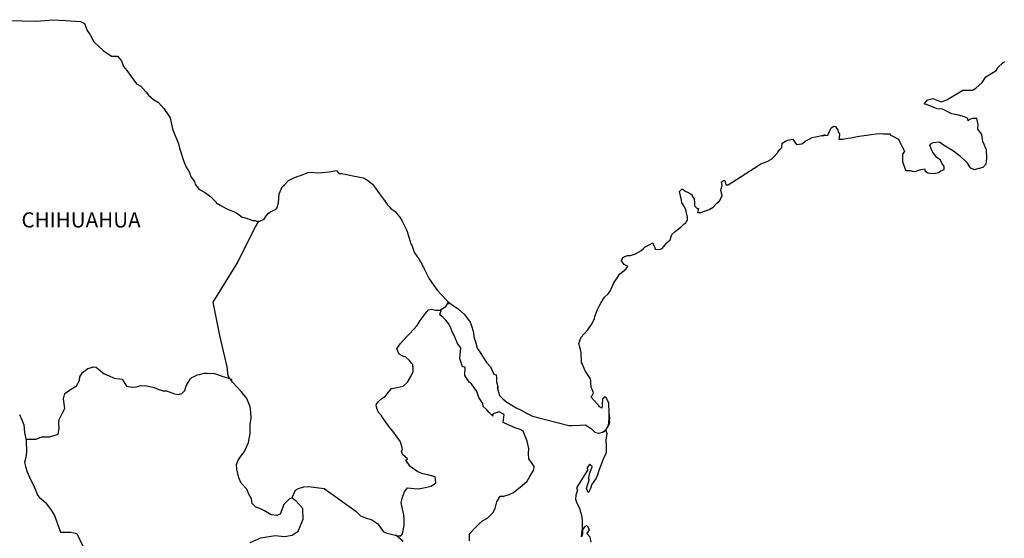
# Model space of a CAD drawing. Extents: x 395860 to 398260, y 2388616 to 2390416.
# Drawn here: x 397940 to 398096, y 2390163 to 2390245 of the extents above; entities that cross this region are included whole.
import ezdxf

# ---------------------------------------------------------------- set-up
doc = ezdxf.new("R2010")
doc.units = 0
doc.header["$LTSCALE"] = 40
doc.header["$MEASUREMENT"] = 0
doc.layers.add('Lomo', color=7, linetype='Continuous')
doc.styles.add('ROMANS', font='romans.shx')

msp = doc.modelspace()

# ---------------------------------------------------------------- linework, layer by layer
at = {"layer": 'Lomo', "color": 7, "linetype": 'Continuous', "elevation": -1.74}
for points in [[(397938.6, 2390244.81), (397940.55, 2390244.76), (397942.81, 2390244.67), (397945.4, 2390244.92), (397947.41, 2390244.77), (397949.81, 2390244.63), (397950.46, 2390244.29), (397950.89, 2390243.1), (397951.29, 2390242.61), (397951.93, 2390241.42), (397953.4, 2390240.04), (397954.72, 2390239.15), (397955.65, 2390239.11), (397956.29, 2390238.41), (397956.64, 2390237.48), (397957.13, 2390236.84), (397957.86, 2390235.9), (397958.69, 2390234.72), (397959.38, 2390234.37), (397960.17, 2390233.49), (397960.56, 2390232.94), (397961.4, 2390232.25), (397962.18, 2390231.76), (397963.02, 2390230.82), (397963.7, 2390229.83), (397964, 2390229.34), (397964.34, 2390227.82), (397964.44, 2390227.47), (397965.33, 2390225.2), (397965.48, 2390224.56), (397966.16, 2390222.44), (397966.56, 2390221.55), (397967.09, 2390220.66), (397967.2, 2390220.32), (397967.34, 2390219.92), (397967.88, 2390219.23), (397967.98, 2390218.84), (397968.57, 2390218.04), (397969.45, 2390217.55), (397969.65, 2390217.41), (397970.43, 2390216.86), (397971.31, 2390215.98), (397971.31, 2390215.88), (397971.95, 2390215.48), (397972.89, 2390214.99), (397973.38, 2390214.75), (397974.41, 2390214.35), (397974.75, 2390214.11), (397974.95, 2390213.96), (397975.43, 2390213.61), (397975.68, 2390213.56), (397976.27, 2390213.37), (397976.52, 2390213.27), (397976.96, 2390213.12), (397977.11, 2390213.07), (397977.44, 2390213.07), (397977.69, 2390212.97), (397978.23, 2390212.97), (397978.92, 2390213.27), (397979.3, 2390213.86), (397979.6, 2390214.21), (397979.84, 2390214.41), (397980.68, 2390214.8), (397980.92, 2390215), (397980.92, 2390215), (397981.21, 2390215.89), (397981.31, 2390217.32), (397981.75, 2390218.41), (397982.19, 2390218.8), (397982.77, 2390219.4), (397982.97, 2390219.54), (397983.41, 2390219.74), (397984.15, 2390220.03), (397984.84, 2390220.28), (397985.86, 2390220.68), (397986.55, 2390220.73), (397987.19, 2390220.63), (397988.11, 2390220.68), (397989.2, 2390220.78), (397990.42, 2390220.98), (397990.51, 2390220.88), (397990.76, 2390220.54), (397991.2, 2390220.54), (397991.74, 2390220.39), (397992.52, 2390220.24), (397992.97, 2390220.15), (397993.81, 2390219.99), (397994.59, 2390219.85), (397995.32, 2390219.46), (397996.1, 2390218.82), (397996.55, 2390218.22), (397997.23, 2390217.29), (397997.83, 2390216.45), (397998.46, 2390215.56), (397998.71, 2390215.26), (397999, 2390214.97), (397999.49, 2390214.67), (397999.74, 2390214.43), (398000.08, 2390214.03), (398000.43, 2390213.59), (398000.77, 2390213.09), (398001.11, 2390212.31), (398001.55, 2390211.47), (398001.9, 2390210.28), (398002.19, 2390209.34), (398002.34, 2390209.15), (398002.69, 2390208.02), (398002.74, 2390207.96), (398003.18, 2390207.37), (398003.28, 2390207.23), (398003.72, 2390206.49), (398003.81, 2390206.39), (398004.01, 2390205.9), (398004.16, 2390205.65), (398004.36, 2390205.3), (398005.1, 2390203.82), (398006.08, 2390202.39), (398006.33, 2390202), (398007.01, 2390201.26), (398007.94, 2390200.32), (398008.38, 2390199.97), (398009.66, 2390199.04), (398010.69, 2390198.15), (398011.57, 2390196.92), (398011.77, 2390196.38), (398012.06, 2390195.49), (398012.21, 2390194.4), (398012.41, 2390193.81), (398012.71, 2390192.82), (398013.25, 2390191.98), (398013.79, 2390191.15), (398014.18, 2390190.56), (398014.82, 2390189.87), (398015.31, 2390188.69), (398015.7, 2390188.58), (398015.75, 2390188.04), (398015.75, 2390187.45), (398016.04, 2390186.46), (398015.85, 2390186.56), (398016.24, 2390185.33), (398016.74, 2390184.79), (398017.37, 2390184.24), (398018.16, 2390183.75), (398018.85, 2390183.36), (398019.68, 2390182.97), (398020.51, 2390182.52), (398021.45, 2390182.03), (398027.23, 2390180.55), (398027.72, 2390180.55), (398029.04, 2390180.6), (398029.87, 2390180.65), (398030.81, 2390180.02), (398031.1, 2390179.77), (398031.24, 2390179.57), (398031.49, 2390179.42), (398031.94, 2390179.32), (398032.57, 2390179.47), (398033.15, 2390179.92), (398033.31, 2390180.16), (398033.6, 2390180.71), (398033.74, 2390181.05), (398033.64, 2390181.89), (398033.6, 2390182.29), (398033.45, 2390180.51), (398033.65, 2390181.2), (398033.65, 2390181.2), (398033.74, 2390181.79), (398033.6, 2390182.48), (398033.54, 2390184.16), (398033.1, 2390185.05), (398032.95, 2390185.1), (398032.9, 2390185.1), (398032.81, 2390184.95), (398032.56, 2390184.8), (398032.57, 2390184.4), (398032.51, 2390184.21), (398032.51, 2390183.62), (398032.47, 2390183.32), (398032.07, 2390183.52), (398031.93, 2390183.77), (398031.73, 2390184.01), (398030.75, 2390185.04), (398030.89, 2390185.2), (398031.14, 2390185.74), (398030.75, 2390186.63), (398030.7, 2390187.31), (398030.69, 2390187.66), (398030.65, 2390187.96), (398029.81, 2390189.2), (398029.22, 2390190.57), (398029.17, 2390192.15), (398029.07, 2390192.6), (398028.82, 2390193.58), (398029.02, 2390194.13), (398029.17, 2390194.57), (398029.66, 2390195.11), (398030.24, 2390195.71), (398030.93, 2390196.74), (398031.27, 2390197.54), (398031.36, 2390197.83), (398031.75, 2390198.96), (398032.05, 2390199.5), (398032.35, 2390200.05), (398032.69, 2390200.64), (398032.88, 2390200.89), (398033.47, 2390201.43), (398033.76, 2390201.88), (398033.76, 2390201.88), (398034.35, 2390203.16), (398034.84, 2390203.85), (398035.32, 2390204.59), (398036.26, 2390205.33), (398036.55, 2390205.77), (398036.01, 2390206.08), (398035.56, 2390206.67), (398035.76, 2390207.21), (398036.2, 2390207.41), (398036.25, 2390207.41), (398036.5, 2390207.51), (398036.74, 2390207.51), (398036.98, 2390207.51), (398037.77, 2390207.76), (398038.65, 2390208.25), (398039.05, 2390208.64), (398039.33, 2390208.89), (398039.93, 2390209.23), (398040.56, 2390209.53), (398040.61, 2390209.38), (398040.81, 2390208.89), (398040.91, 2390208.5), (398041.59, 2390208.45), (398042.03, 2390208.64), (398042.47, 2390209.19), (398042.52, 2390209.38), (398043.26, 2390209.98), (398043.55, 2390210.87), (398044.09, 2390211.31), (398044.82, 2390211.91), (398045.01, 2390212.06), (398045.5, 2390212.55), (398045.75, 2390212.7), (398045.85, 2390212.89), (398046.04, 2390213.14), (398046.04, 2390213.58), (398045.85, 2390214.27), (398045.75, 2390214.82), (398045.36, 2390215.56), (398045.11, 2390215.85), (398045.06, 2390216.3), (398044.76, 2390217.68), (398045.2, 2390218.07), (398045.75, 2390217.68), (398046.08, 2390217.58), (398046.77, 2390217.14), (398046.77, 2390216.94), (398047.07, 2390216.49), (398047.16, 2390215.85), (398047.16, 2390215.41), (398047.32, 2390215.22), (398047.56, 2390214.97), (398047.8, 2390214.97), (398047.61, 2390214.33), (398048.14, 2390214.33), (398048.74, 2390214.52), (398049.47, 2390214.82), (398050.11, 2390215.17), (398050.11, 2390215.17), (398050.7, 2390215.81), (398051.09, 2390216.2), (398051.52, 2390217), (398051.52, 2390217.04), (398051.33, 2390217.84), (398051.38, 2390218.08), (398051.52, 2390218.62), (398051.42, 2390219.21), (398051.72, 2390219.42), (398051.91, 2390219.42), (398051.96, 2390219.42), (398052.11, 2390218.72), (398052.5, 2390218.72), (398057.34, 2390221.83), (398057.64, 2390222.04), (398058.67, 2390222.43), (398059.35, 2390222.82), (398059.8, 2390223.27), (398060.29, 2390223.82), (398060.63, 2390224.26), (398060.97, 2390224.66), (398061.02, 2390225.34), (398061.56, 2390225.64), (398061.95, 2390225.79), (398062.73, 2390225.94), (398063.03, 2390225.5), (398063.32, 2390225.1), (398064.15, 2390225.2), (398064.79, 2390225.69), (398065.33, 2390225.99), (398065.82, 2390226.24), (398067.87, 2390226.63), (398067.38, 2390226.49), (398067.68, 2390226.54), (398068.27, 2390226.59), (398068.8, 2390227.77), (398069.05, 2390227.92), (398069.29, 2390228.02), (398069.49, 2390227.97), (398069.64, 2390227.72), (398069.88, 2390227.47), (398069.93, 2390227.08), (398070.03, 2390226.98), (398070.13, 2390226.83), (398070.13, 2390226.83), (398070.13, 2390226.73), (398070.03, 2390225.95), (398070.43, 2390225.95), (398070.57, 2390225.95), (398070.57, 2390225.95), (398070.62, 2390225.95), (398071.46, 2390226.1), (398071.94, 2390226.2), (398072.43, 2390226.3), (398073.26, 2390226.44), (398074.05, 2390226.54), (398074.39, 2390226.59), (398075.13, 2390226.69), (398075.96, 2390226.79), (398076.45, 2390226.84), (398077.13, 2390226.79), (398078.16, 2390226.79), (398078.22, 2390226.6), (398078.61, 2390226.44), (398079.49, 2390225.95), (398080.42, 2390224.03), (398080.13, 2390223.64), (398080.13, 2390222.45), (398080.58, 2390221.07), (398080.77, 2390221.02), (398081.35, 2390220.97), (398081.8, 2390220.83), (398082.24, 2390220.87), (398083.03, 2390221.17), (398083.61, 2390221.27), (398083.71, 2390220.87), (398084.15, 2390220.63), (398084.45, 2390220.58), (398085.13, 2390220.53), (398085.82, 2390220.68), (398086.21, 2390220.93), (398086.7, 2390221.18), (398086.7, 2390221.62), (398086.35, 2390222.16), (398086.16, 2390222.61), (398085.57, 2390223.05), (398084.88, 2390223.94), (398084.44, 2390224.97), (398084.59, 2390225.22), (398084.98, 2390225.46), (398085.96, 2390225.52), (398086.6, 2390225.07), (398088.22, 2390224.09), (398089.14, 2390223.35), (398090.27, 2390222.31), (398090.86, 2390221.42), (398091.55, 2390221.18), (398092.92, 2390221.53), (398093.36, 2390222.07), (398093.5, 2390222.91), (398093.5, 2390222.91), (398093.46, 2390224.29), (398092.87, 2390225.57), (398092.72, 2390226.71), (398092.08, 2390227.55), (398092.13, 2390228.29), (398091.88, 2390229.27), (398091.19, 2390229.27), (398090.76, 2390229.08), (398090.51, 2390228.88), (398090.46, 2390229.27), (398089.97, 2390229.52), (398088.99, 2390229.76), (398087.96, 2390230.01), (398086.44, 2390230.7), (398085.61, 2390230.8), (398083.94, 2390231.48), (398083.55, 2390231.53), (398084.09, 2390232.18), (398084.92, 2390232.43), (398086.24, 2390231.88), (398087.17, 2390232.23), (398087.81, 2390232.63), (398088.98, 2390233.32), (398089.67, 2390233.76), (398090.01, 2390233.76), (398091.24, 2390233.72), (398091.72, 2390234.06), (398092.75, 2390234.95), (398093.34, 2390235.84), (398093.88, 2390236.18), (398094.96, 2390236.87), (398095.25, 2390237.32), (398096.03, 2390238.06), (398096.28, 2390238.26)], [(397976.7, 2390162.01), (397978.37, 2390162.75), (397980.68, 2390163.09), (397982.15, 2390162.94), (397983.38, 2390163.18), (397984.31, 2390163.77), (397985.1, 2390165.7), (397985.04, 2390167.38), (397983.96, 2390168.61), (397983.32, 2390169), (397982.93, 2390168.9), (397982.05, 2390168.01), (397981.46, 2390166.49), (397980.92, 2390166.29), (397980.04, 2390166.39), (397978.96, 2390166.99), (397978.42, 2390167.28), (397977.53, 2390167.63), (397977.04, 2390168.18), (397976.89, 2390168.91), (397976.89, 2390168.91), (397976.5, 2390169.65), (397976.16, 2390170.45), (397975.27, 2390171.38), (397974.88, 2390172.27), (397974.58, 2390173.6), (397974.53, 2390174.39), (397974.73, 2390174.93), (397975.12, 2390175.53), (397975.8, 2390176.45), (397976.44, 2390177.84), (397976.69, 2390179.26), (397976.68, 2390180.75), (397976.84, 2390181.68), (397976.78, 2390182.67), (397976.68, 2390183.5), (397976.19, 2390184.83), (397975.26, 2390185.92), (397973.88, 2390187.4), (397973.2, 2390188.44), (397973.05, 2390189.87), (397971.91, 2390194.8), (397970.83, 2390200.13), (397974.7, 2390206.33), (397977.35, 2390211.7), (397978.09, 2390212.97)], [(397983.32, 2390169), (397983.67, 2390169.84), (397983.91, 2390170.28), (397984.36, 2390170.58), (397985.19, 2390170.82), (397985.98, 2390170.87), (397987.15, 2390170.72), (397988.43, 2390170.57), (397993.44, 2390166.97), (397994.18, 2390166.23), (397994.97, 2390165.88), (397996, 2390165.58), (397996.93, 2390164.94), (397997.77, 2390163.75), (397998.21, 2390163.51), (397999.05, 2390163.31), (397999.69, 2390163.16), (398000.03, 2390163.06), (398000.61, 2390163.06), (398000.86, 2390163.36), (398001.01, 2390164.14), (398001.1, 2390164.74), (398001.1, 2390165.58), (398001.06, 2390166.36), (398000.86, 2390167.3), (398000.66, 2390168.34), (398000.86, 2390169.18), (398001.15, 2390170.01), (398001.64, 2390170.65), (398002.68, 2390170.55), (398003.41, 2390170.5), (398004.44, 2390170.74), (398005.37, 2390170.94), (398006.11, 2390171.43), (398006.01, 2390172.42), (398004.88, 2390172.71), (398004.05, 2390172.87), (398003.26, 2390173.21), (398002.08, 2390174.05), (398001.39, 2390175.04), (398001.64, 2390175.24), (398000.9, 2390175.92), (398000.71, 2390176.42), (398000.86, 2390176.86), (398000.55, 2390177.95), (398000.02, 2390178.69), (397999.33, 2390179.63), (397998.74, 2390180.32), (397998.2, 2390181.06), (397997.75, 2390181.75), (397997.46, 2390182.19), (397997.02, 2390182.59), (397996.77, 2390183.23), (397996.77, 2390183.32), (397996.68, 2390183.77), (397996.72, 2390183.92), (397996.72, 2390183.92), (397997.01, 2390184.31), (397997.65, 2390184.9), (397998.14, 2390185.2), (397998.44, 2390185.59), (397999.08, 2390186.43), (398000.01, 2390186.58), (398000.94, 2390186.77), (398001.63, 2390187.41), (398002.17, 2390188.3), (398002.56, 2390189.14), (398002.56, 2390189.53), (398002.51, 2390190.22), (398002.27, 2390190.42), (398001.97, 2390190.86), (398001.38, 2390191.41), (398000.89, 2390191.55), (398000.3, 2390191.85), (397999.96, 2390192.69), (398000.49, 2390193.48), (398000.99, 2390194.07), (398001.62, 2390194.75), (398002.07, 2390195.2), (398002.56, 2390195.74), (398003.15, 2390196.43), (398003.64, 2390197.22), (398004.13, 2390197.86), (398004.47, 2390198.25), (398004.96, 2390198.89), (398005.45, 2390198.99), (398006.09, 2390198.84), (398006.78, 2390198.84), (398007.71, 2390199.43), (398008.01, 2390199.83), (398008.2, 2390200.12), (398007.99, 2390199.81), (398008.07, 2390200.22)], [(398011.47, 2390162.26), (398011.47, 2390163.38), (398012.25, 2390164.22), (398012.89, 2390164.86), (398013.53, 2390165.45), (398014.36, 2390165.9), (398015.15, 2390166.68), (398015.55, 2390167.38), (398015.79, 2390168.46), (398016.33, 2390169.34), (398016.92, 2390169.34), (398017.75, 2390169.59), (398018.44, 2390169.94), (398018.98, 2390170.33), (398019.81, 2390171.01), (398020.6, 2390171.7), (398021.04, 2390172.44), (398021.68, 2390173.52), (398021.73, 2390174.07), (398021.43, 2390174.51), (398020.89, 2390175.25), (398020.84, 2390176.09), (398020.89, 2390176.88), (398020.59, 2390178.06), (398020, 2390179.65), (398019.51, 2390179.94), (398018.72, 2390180.19), (398017.01, 2390180.93), (398016.81, 2390181.03), (398016.96, 2390182.31), (398016.32, 2390182.6), (398016.17, 2390182.7), (398015.24, 2390182.41), (398015.14, 2390182.26), (398015.19, 2390182.02), (398014.6, 2390182.61), (398014.21, 2390183.05), (398013.66, 2390183.54), (398013.56, 2390184.04), (398012.97, 2390184.98), (398012.63, 2390185.92), (398011.8, 2390187.15), (398011.45, 2390187.39), (398010.71, 2390188.48), (398010.81, 2390189.81), (398010.37, 2390189.86), (398009.93, 2390191.19), (398010.12, 2390192.87), (398009.59, 2390193.56), (398009.09, 2390194.7), (398008.7, 2390195.43), (398008.5, 2390196.02), (398008.15, 2390196.72), (398007.71, 2390197.26), (398007.32, 2390197.7), (398007.13, 2390197.8), (398006.78, 2390198.1), (398007.04, 2390199.01)], [(397941.15, 2390178.37), (397942.75, 2390178.38), (397943.69, 2390178.73), (397944.92, 2390178.73), (397946.24, 2390179.16), (397946.44, 2390180.1), (397946.38, 2390180.94), (397946.44, 2390181.48), (397946.83, 2390182.37), (397947.32, 2390183.26), (397947.12, 2390184.78), (397947.32, 2390185.62), (397948.05, 2390186.16), (397949.18, 2390186.85), (397949.62, 2390187.69), (397949.67, 2390188.28), (397950.11, 2390188.97), (397950.95, 2390189.61), (397951.93, 2390189.85), (397952.27, 2390189.81), (397952.67, 2390189.5), (397953.55, 2390188.77), (397954.24, 2390188.47), (397955.12, 2390188.07), (397956.4, 2390187.88), (397957.09, 2390186.79), (397958.02, 2390186.64), (397958.61, 2390186.69), (397959.35, 2390186.88), (397960.33, 2390186.84), (397961.46, 2390186.58), (397962.2, 2390186.24), (397962.93, 2390186.04), (397963.43, 2390186.04), (397964.7, 2390185.59), (397965.34, 2390185.49), (397965.88, 2390185.64), (397966.32, 2390186.08), (397966.56, 2390186.82), (397967.01, 2390187.61), (397967.2, 2390187.91), (397967.45, 2390188.15), (397967.94, 2390188.4), (397968.28, 2390188.6), (397968.67, 2390188.64), (397969.47, 2390188.84), (397969.86, 2390188.84), (397970.2, 2390188.79), (397970.84, 2390188.84), (397971.38, 2390188.69), (397971.92, 2390188.49), (397972.36, 2390188.3), (397972.95, 2390188.15), (397973.64, 2390187.9), (397973.83, 2390187.85), (397973.83, 2390187.85)], [(397940.15, 2390182.28), (397940.49, 2390181.44), (397940.84, 2390180.65), (397940.93, 2390179.42), (397941.18, 2390178.19), (397941.24, 2390176.31), (397941.14, 2390175.47), (397940.94, 2390174.69), (397941.09, 2390174.05), (397941.34, 2390173.21), (397941.87, 2390171.97), (397942.27, 2390171.29), (397942.66, 2390170.35), (397943, 2390169.51), (397943.3, 2390169.12), (397944.23, 2390168.32), (397945.17, 2390167.14), (397945.66, 2390166.25), (397946.2, 2390164.82), (397946.65, 2390163.63), (397948.27, 2390163.63), (397949.2, 2390163.44), (397952.4, 2390156.72)], [(398032.57, 2390179.47), (398032.82, 2390179.62), (398033.11, 2390179.82)], [(398000.96, 2390162.17), (397999.8, 2390163.13)]]:
    msp.add_lwpolyline(points, dxfattribs=at)
at = {"layer": 'Lomo', "color": 5, "linetype": 'Continuous', "elevation": -1.74}
msp.add_lwpolyline([(398033.11, 2390179.82), (398033.26, 2390179.28), (398033.11, 2390178.24), (398033.16, 2390177.2), (398033.16, 2390176.36), (398033.06, 2390176.12), (398032.68, 2390175.22), (398031.99, 2390173.4), (398031.75, 2390172.71), (398031.55, 2390172.21), (398030.82, 2390171.13), (398030.63, 2390170.54), (398030.33, 2390169.94), (398030.28, 2390169.94), (398030.03, 2390170.54), (398030.23, 2390171.23), (398030.42, 2390171.87), (398030.38, 2390172.26), (398030.47, 2390172.86), (398030.91, 2390174), (398030.91, 2390174.04), (398030.62, 2390174.34), (398030.52, 2390174.34), (398030.28, 2390174.09), (398030.13, 2390173.84), (398030.18, 2390173.45), (398028.42, 2390170.68), (398028.57, 2390170.29), (398028.32, 2390169.5), (398028.27, 2390168.86), (398028.47, 2390168.22), (398028.76, 2390167.73), (398028.91, 2390167.38), (398029.21, 2390166.34), (398029.36, 2390165.6), (398029.36, 2390164.47), (398029.41, 2390163.43), (398029.32, 2390163.08), (398029.21, 2390162.89), (398029.36, 2390163.87), (398029.85, 2390164.57), (398030.14, 2390164.71), (398030.44, 2390164.02), (398030.09, 2390163.43), (398030.54, 2390162.89), (398030.73, 2390162.05)], dxfattribs=at)

# ---------------------------------------------------------------- texts
at = {"layer": 'Lomo', "color": 7, "style": 'ROMANS'}
msp.add_text('CHIHUAHUA', height=2.4, dxfattribs=at).set_placement((397940.44, 2390211.96, -1.74))

doc.saveas('drawing.dxf')
